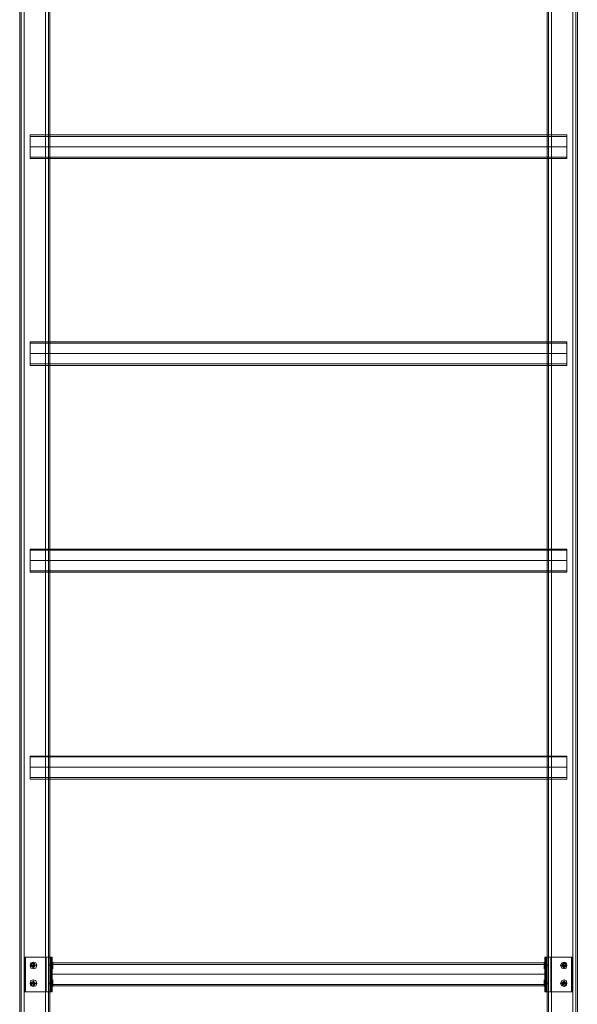
# Model space of a CAD drawing. Units: millimetres. Extents: x -1539 to 5943, y -8007 to 1923.
# Drawn here: x 2733 to 3539, y -2599 to -1176 of the extents above; entities that cross this region are included whole.
import ezdxf

# ---------------------------------------------------------------- set-up
doc = ezdxf.new("R2010")
doc.units = ezdxf.units.MM

# ---------------------------------------------------------------- blocks, each defined once
blk = doc.blocks.new('WMF1')
at = {"color": 30, "lineweight": 0}
for points in [[(4120.02, -1815.83), (4120.02, -2329.18)], [(4120.02, -1815.83), (4120.02, -2329.18)], [(4120.02, -1815.83), (4120.02, -2329.18)], [(4120.02, -1815.83), (4120.02, -2329.18)], [(4120.02, -1815.83), (4120.02, -2329.18)], [(4120.02, -1815.83), (4120.02, -2329.18)], [(4121.79, -1815.83), (4130.31, -1815.83), (4130.31, -2329.18)], [(4121.79, -1815.83), (4121.79, -2329.18)], [(4121.79, -1815.83), (4121.79, -2329.18)], [(4121.79, -1815.83), (4121.79, -2329.18)], [(4121.79, -1815.83), (4121.79, -2329.18)], [(4121.79, -1815.83), (4121.79, -2329.18)], [(4130.31, -1815.83), (4121.79, -1815.83), (4121.79, -2329.18)], [(4130.31, -1815.83), (4130.31, -2329.18)], [(4130.31, -1815.83), (4130.31, -2329.18)], [(4130.31, -1815.83), (4130.31, -2329.18)], [(4130.31, -1815.83), (4130.31, -2329.18)], [(4130.31, -1815.83), (4130.31, -2329.18)], [(4131.49, -1815.83), (4131.49, -2329.18)], [(4131.49, -1815.83), (4131.49, -2329.18)], [(4132.08, -1815.83), (4132.08, -2329.18)], [(4132.08, -1815.83), (4132.08, -2329.18)], [(4329.95, -1815.83), (4329.95, -2329.18)], [(4329.95, -1815.83), (4329.95, -2329.18)], [(4330.54, -1815.83), (4330.54, -2329.18)], [(4330.54, -1815.83), (4330.54, -2329.18)], [(4331.71, -1815.83), (4331.71, -2329.18)], [(4331.71, -1815.83), (4331.71, -2329.18)], [(4340.24, -1815.83), (4331.71, -1815.83), (4331.71, -2329.18)], [(4331.71, -1815.83), (4340.24, -1815.83), (4340.24, -2329.18)], [(4331.71, -1815.83), (4331.71, -2329.18)], [(4331.71, -1815.83), (4331.71, -2329.18)], [(4331.71, -1815.83), (4331.71, -2329.18)], [(4340.24, -1815.83), (4340.24, -2329.18)], [(4340.24, -1815.83), (4340.24, -2329.18)], [(4340.24, -1815.83), (4340.24, -2329.18)], [(4340.24, -1815.83), (4340.24, -2329.18)], [(4340.24, -1815.83), (4340.24, -2329.18)], [(4342.01, -1815.83), (4342.01, -2329.18)], [(4342.01, -1815.83), (4342.01, -2329.18)], [(4342.01, -1815.83), (4342.01, -2329.18)], [(4342.01, -1815.83), (4342.01, -2329.18)], [(4342.01, -1815.83), (4342.01, -2329.18)], [(4342.01, -1815.83), (4342.01, -2329.18)], [(4132.08, -1827.3), (4132.08, -2317.72)], [(4132.08, -1827.3), (4132.08, -2317.72)], [(4132.08, -1827.3), (4132.08, -2317.72)], [(4132.08, -1827.3), (4132.08, -2317.72)], [(4329.95, -1827.3), (4329.95, -2317.72)], [(4329.95, -1827.3), (4329.95, -2317.72)], [(4329.95, -1827.3), (4329.95, -2317.72)], [(4329.95, -1827.3), (4329.95, -2317.72)]]:
    blk.add_lwpolyline(points, dxfattribs=at)
for points in [[(4120.61, -1815.83), (4120.61, -2329.18), (4120.61, -1815.83), (4120.61, -2329.18), (4120.61, -1815.83), (4120.61, -2329.18), (4120.61, -1815.83)], [(4131.49, -1815.83), (4131.49, -2329.18), (4131.49, -1815.83), (4131.49, -2329.18), (4131.49, -1815.83)], [(4330.54, -1815.83), (4330.54, -2329.18), (4330.54, -1815.83), (4330.54, -2329.18), (4330.54, -1815.83)], [(4341.42, -1815.83), (4341.42, -2329.18), (4341.42, -1815.83), (4341.42, -2329.18), (4341.42, -1815.83), (4341.42, -2329.18), (4341.42, -1815.83)]]:
    blk.add_lwpolyline(points, close=True, dxfattribs=at)
at = {"color": 251, "lineweight": 0}
for points in [[(4124.14, -1944.32), (4124.14, -1945.2), (4124.14, -1946.67), (4124.14, -1949.02), (4124.14, -1951.37), (4124.14, -1953.14), (4124.14, -1953.73)], [(4124.14, -1953.14), (4124.14, -1951.37), (4124.14, -1949.02), (4124.14, -1946.67), (4124.14, -1945.2), (4124.14, -1944.32)], [(4337.89, -1944.32), (4124.14, -1944.32)], [(4124.14, -1953.14), (4124.14, -1951.96), (4124.14, -1949.02), (4124.14, -1946.08), (4124.14, -1944.91)], [(4337.89, -1944.91), (4124.14, -1944.91)], [(4124.14, -1946.08), (4124.14, -1949.02), (4124.14, -1951.96), (4124.14, -1953.14)], [(4337.89, -1944.32), (4337.89, -1945.2), (4337.89, -1946.67), (4337.89, -1949.02), (4337.89, -1951.37), (4337.89, -1953.14), (4337.89, -1953.73)], [(4337.89, -1953.14), (4337.89, -1951.37), (4337.89, -1949.02), (4337.89, -1946.67), (4337.89, -1945.2), (4337.89, -1944.32)], [(4337.89, -1953.14), (4337.89, -1951.96), (4337.89, -1949.02), (4337.89, -1946.08), (4337.89, -1944.91)], [(4337.89, -1946.08), (4337.89, -1949.02), (4337.89, -1951.96), (4337.89, -1953.14)], [(4337.89, -1949.02), (4124.14, -1949.02)], [(4337.89, -1949.02), (4124.14, -1949.02)], [(4337.89, -1949.02), (4124.14, -1949.02)], [(4337.89, -1949.02), (4124.14, -1949.02)], [(4337.89, -1953.14), (4124.14, -1953.14)], [(4337.89, -1953.73), (4124.14, -1953.73)], [(4124.14, -2026.64), (4124.14, -2027.52), (4124.14, -2028.99), (4124.14, -2031.35), (4124.14, -2033.7), (4124.14, -2035.46), (4124.14, -2036.05)], [(4124.14, -2035.46), (4124.14, -2033.7), (4124.14, -2031.35), (4124.14, -2028.99), (4124.14, -2027.52), (4124.14, -2026.64)], [(4337.89, -2026.64), (4124.14, -2026.64)], [(4124.14, -2035.46), (4124.14, -2034.29), (4124.14, -2031.35), (4124.14, -2028.41), (4124.14, -2027.23)], [(4337.89, -2027.23), (4124.14, -2027.23)], [(4124.14, -2028.41), (4124.14, -2031.35), (4124.14, -2034.29), (4124.14, -2035.46)], [(4337.89, -2026.64), (4337.89, -2027.52), (4337.89, -2028.99), (4337.89, -2031.35), (4337.89, -2033.7), (4337.89, -2035.46), (4337.89, -2036.05)], [(4337.89, -2035.46), (4337.89, -2033.7), (4337.89, -2031.35), (4337.89, -2028.99), (4337.89, -2027.52), (4337.89, -2026.64)], [(4337.89, -2035.46), (4337.89, -2034.29), (4337.89, -2031.35), (4337.89, -2028.41), (4337.89, -2027.23)], [(4337.89, -2028.41), (4337.89, -2031.35), (4337.89, -2034.29), (4337.89, -2035.46)], [(4337.89, -2031.35), (4124.14, -2031.35)], [(4337.89, -2031.35), (4124.14, -2031.35)], [(4337.89, -2031.35), (4124.14, -2031.35)], [(4337.89, -2031.35), (4124.14, -2031.35)], [(4337.89, -2035.46), (4124.14, -2035.46)], [(4337.89, -2036.05), (4124.14, -2036.05)], [(4124.14, -2109.26), (4124.14, -2109.85), (4124.14, -2111.32), (4124.14, -2113.67), (4124.14, -2116.02), (4124.14, -2117.79), (4124.14, -2118.37)], [(4124.14, -2117.79), (4124.14, -2116.02), (4124.14, -2113.67), (4124.14, -2111.32), (4124.14, -2109.85), (4124.14, -2109.26)], [(4337.89, -2109.26), (4124.14, -2109.26)], [(4124.14, -2117.79), (4124.14, -2116.61), (4124.14, -2113.67), (4124.14, -2110.73), (4124.14, -2109.55)], [(4337.89, -2109.55), (4124.14, -2109.55)], [(4124.14, -2110.73), (4124.14, -2113.67), (4124.14, -2116.61), (4124.14, -2117.79)], [(4337.89, -2109.26), (4337.89, -2109.85), (4337.89, -2111.32), (4337.89, -2113.67), (4337.89, -2116.02), (4337.89, -2117.79), (4337.89, -2118.37)], [(4337.89, -2117.79), (4337.89, -2116.02), (4337.89, -2113.67), (4337.89, -2111.32), (4337.89, -2109.85), (4337.89, -2109.26)], [(4337.89, -2117.79), (4337.89, -2116.61), (4337.89, -2113.67), (4337.89, -2110.73), (4337.89, -2109.55)], [(4337.89, -2110.73), (4337.89, -2113.67), (4337.89, -2116.61), (4337.89, -2117.79)], [(4337.89, -2113.67), (4124.14, -2113.67)], [(4337.89, -2113.67), (4124.14, -2113.67)], [(4337.89, -2113.67), (4124.14, -2113.67)], [(4337.89, -2113.67), (4124.14, -2113.67)], [(4337.89, -2117.79), (4124.14, -2117.79)], [(4337.89, -2118.37), (4124.14, -2118.37)], [(4124.14, -2191.58), (4124.14, -2192.17), (4124.14, -2193.64), (4124.14, -2195.99), (4124.14, -2198.35), (4124.14, -2200.11), (4124.14, -2200.7)], [(4124.14, -2200.11), (4124.14, -2198.35), (4124.14, -2195.99), (4124.14, -2193.64), (4124.14, -2192.17), (4124.14, -2191.58)], [(4337.89, -2191.58), (4124.14, -2191.58)], [(4124.14, -2200.11), (4124.14, -2198.93), (4124.14, -2195.99), (4124.14, -2193.35), (4124.14, -2191.88)], [(4337.89, -2191.88), (4124.14, -2191.88)], [(4124.14, -2193.35), (4124.14, -2195.99), (4124.14, -2198.93), (4124.14, -2200.11)], [(4337.89, -2191.58), (4337.89, -2192.17), (4337.89, -2193.64), (4337.89, -2195.99), (4337.89, -2198.35), (4337.89, -2200.11), (4337.89, -2200.7)], [(4337.89, -2200.11), (4337.89, -2198.35), (4337.89, -2195.99), (4337.89, -2193.64), (4337.89, -2192.17), (4337.89, -2191.58)], [(4337.89, -2200.11), (4337.89, -2198.93), (4337.89, -2195.99), (4337.89, -2193.35), (4337.89, -2191.88)], [(4337.89, -2193.35), (4337.89, -2195.99), (4337.89, -2198.93), (4337.89, -2200.11)], [(4337.89, -2195.99), (4124.14, -2195.99)], [(4337.89, -2195.99), (4124.14, -2195.99)], [(4337.89, -2195.99), (4124.14, -2195.99)], [(4337.89, -2195.99), (4124.14, -2195.99)], [(4337.89, -2200.11), (4124.14, -2200.11)], [(4337.89, -2200.7), (4124.14, -2200.7)], [(4130.61, -2271.56), (4122.08, -2271.56)], [(4122.08, -2271.56), (4122.08, -2285.37), (4122.38, -2285.37)], [(4122.08, -2271.56), (4122.38, -2271.56)], [(4122.08, -2271.56), (4122.08, -2285.37)], [(4122.38, -2271.56), (4130.61, -2271.56)], [(4122.38, -2271.56), (4122.38, -2285.37)], [(4132.08, -2271.56), (4131.49, -2271.56), (4130.61, -2271.56)], [(4130.61, -2271.56), (4130.61, -2285.37)], [(4130.61, -2271.56), (4132.37, -2271.56), (4132.96, -2271.56)], [(4130.61, -2271.56), (4130.61, -2285.37)], [(4131.49, -2271.56), (4131.49, -2285.37)], [(4132.08, -2271.56), (4132.08, -2285.37)], [(4132.08, -2271.56), (4132.08, -2285.37)], [(4132.67, -2271.56), (4132.08, -2271.56)], [(4132.37, -2271.56), (4132.37, -2285.37)], [(4132.96, -2271.56), (4132.96, -2285.37), (4132.67, -2285.37)], [(4132.96, -2271.56), (4132.67, -2271.56)], [(4132.67, -2271.56), (4132.67, -2285.37)], [(4132.96, -2271.56), (4132.96, -2285.37)], [(4331.42, -2271.56), (4329.66, -2271.56), (4329.07, -2271.56)], [(4329.07, -2271.56), (4329.07, -2285.37)], [(4329.07, -2271.56), (4329.07, -2285.37)], [(4329.07, -2271.56), (4329.36, -2271.56)], [(4329.36, -2271.56), (4329.36, -2285.37)], [(4329.36, -2271.56), (4329.95, -2271.56)], [(4329.66, -2271.56), (4329.66, -2285.37)], [(4329.95, -2271.56), (4329.95, -2285.37)], [(4329.95, -2271.56), (4329.95, -2285.37)], [(4329.95, -2271.56), (4330.54, -2271.56), (4331.42, -2271.56)], [(4330.54, -2271.56), (4330.54, -2285.37)], [(4331.42, -2271.56), (4331.42, -2285.37)], [(4331.42, -2271.56), (4339.95, -2271.56)], [(4339.65, -2271.56), (4331.42, -2271.56)], [(4331.42, -2271.56), (4331.42, -2285.37)], [(4339.95, -2271.56), (4339.65, -2271.56)], [(4339.65, -2271.56), (4339.65, -2285.37)], [(4339.95, -2271.56), (4339.95, -2285.37)], [(4339.95, -2271.56), (4339.95, -2285.37)], [(4132.08, -2273.91), (4132.08, -2274.2), (4132.08, -2274.79), (4132.08, -2275.38), (4132.08, -2275.67)], [(4132.08, -2275.38), (4132.08, -2274.79), (4132.08, -2274.2), (4132.08, -2273.91)], [(4132.96, -2273.91), (4132.08, -2273.91)], [(4132.08, -2282.43), (4132.08, -2281.26), (4132.08, -2278.32), (4132.08, -2275.67), (4132.08, -2274.5)], [(4132.08, -2274.5), (4132.96, -2274.5)], [(4132.96, -2274.79), (4132.08, -2274.79)], [(4132.96, -2274.79), (4132.08, -2274.79)], [(4132.08, -2275.67), (4132.08, -2278.32), (4132.08, -2281.26), (4132.08, -2282.43)], [(4132.96, -2275.67), (4132.08, -2275.67)], [(4132.96, -2273.91), (4132.96, -2274.5), (4132.96, -2276.26), (4132.96, -2278.32), (4132.96, -2280.67), (4132.96, -2282.43), (4132.96, -2283.02)], [(4132.96, -2282.43), (4132.96, -2280.67), (4132.96, -2278.32), (4132.96, -2276.26), (4132.96, -2274.5), (4132.96, -2273.91)], [(4132.96, -2273.91), (4329.07, -2273.91)], [(4132.96, -2273.91), (4132.96, -2274.2), (4132.96, -2274.79), (4132.96, -2275.38), (4132.96, -2275.67)], [(4132.96, -2275.38), (4132.96, -2274.79), (4132.96, -2274.2), (4132.96, -2273.91)], [(4132.96, -2282.43), (4132.96, -2281.26), (4132.96, -2278.32), (4132.96, -2275.67), (4132.96, -2274.5)], [(4132.96, -2274.5), (4329.07, -2274.5)], [(4132.96, -2275.67), (4132.96, -2278.32), (4132.96, -2281.26), (4132.96, -2282.43)], [(4329.07, -2283.02), (4329.07, -2282.43), (4329.07, -2280.67), (4329.07, -2278.32), (4329.07, -2276.26), (4329.07, -2274.5), (4329.07, -2273.91)], [(4329.07, -2273.91), (4329.07, -2274.2), (4329.07, -2274.79), (4329.07, -2275.38), (4329.07, -2275.67)], [(4329.07, -2275.38), (4329.07, -2274.79), (4329.07, -2274.2), (4329.07, -2273.91)], [(4329.07, -2273.91), (4329.95, -2273.91)], [(4329.07, -2274.5), (4329.07, -2276.26), (4329.07, -2278.32), (4329.07, -2280.67), (4329.07, -2282.43), (4329.07, -2283.02)], [(4329.07, -2274.5), (4329.07, -2275.67), (4329.07, -2278.32), (4329.07, -2281.26), (4329.07, -2282.43)], [(4329.07, -2281.26), (4329.07, -2278.32), (4329.07, -2275.67), (4329.07, -2274.5)], [(4329.07, -2274.5), (4329.07, -2275.67), (4329.07, -2278.32), (4329.07, -2281.26), (4329.07, -2282.43)], [(4329.07, -2281.26), (4329.07, -2278.32), (4329.07, -2275.67), (4329.07, -2274.5)], [(4329.95, -2274.5), (4329.07, -2274.5)], [(4329.07, -2274.79), (4329.95, -2274.79)], [(4329.07, -2274.79), (4329.95, -2274.79)], [(4329.07, -2275.67), (4329.95, -2275.67)], [(4329.95, -2273.91), (4329.95, -2274.2), (4329.95, -2274.79), (4329.95, -2275.38), (4329.95, -2275.67)], [(4329.95, -2275.38), (4329.95, -2274.79), (4329.95, -2274.2), (4329.95, -2273.91)], [(4329.95, -2282.43), (4329.95, -2281.26), (4329.95, -2278.32), (4329.95, -2275.67), (4329.95, -2274.5)], [(4329.95, -2275.67), (4329.95, -2278.32), (4329.95, -2281.26), (4329.95, -2282.43)], [(4132.08, -2278.32), (4132.96, -2278.32)], [(4132.08, -2278.32), (4132.96, -2278.32)], [(4132.96, -2278.32), (4329.07, -2278.32)], [(4132.96, -2278.32), (4329.07, -2278.32)], [(4132.96, -2278.32), (4329.07, -2278.32)], [(4132.96, -2278.32), (4329.07, -2278.32)], [(4132.96, -2278.32), (4329.07, -2278.32)], [(4329.95, -2278.32), (4329.07, -2278.32)], [(4329.95, -2278.32), (4329.07, -2278.32)], [(4132.08, -2281.26), (4132.08, -2281.55), (4132.08, -2282.14), (4132.08, -2282.73)], [(4132.08, -2282.73), (4132.08, -2282.14), (4132.08, -2281.55), (4132.08, -2281.26)], [(4132.96, -2281.26), (4132.08, -2281.26)], [(4132.96, -2282.14), (4132.08, -2282.14)], [(4132.96, -2282.14), (4132.08, -2282.14)], [(4132.08, -2282.43), (4132.96, -2282.43)], [(4132.96, -2282.73), (4132.08, -2282.73)], [(4132.96, -2281.26), (4132.96, -2281.55), (4132.96, -2282.14), (4132.96, -2282.73)], [(4132.96, -2282.73), (4132.96, -2282.14), (4132.96, -2281.55), (4132.96, -2281.26)], [(4132.96, -2282.43), (4329.07, -2282.43)], [(4132.96, -2283.02), (4329.07, -2283.02)], [(4329.07, -2281.26), (4329.07, -2281.55), (4329.07, -2282.14), (4329.07, -2282.73)], [(4329.07, -2282.73), (4329.07, -2282.14), (4329.07, -2281.55), (4329.07, -2281.26)], [(4329.07, -2281.26), (4329.95, -2281.26)], [(4329.07, -2282.14), (4329.95, -2282.14)], [(4329.07, -2282.14), (4329.95, -2282.14)], [(4329.95, -2282.43), (4329.07, -2282.43)], [(4329.07, -2282.73), (4329.95, -2282.73)], [(4329.95, -2281.26), (4329.95, -2281.55), (4329.95, -2282.14), (4329.95, -2282.73)], [(4329.95, -2282.73), (4329.95, -2282.14), (4329.95, -2281.55), (4329.95, -2281.26)], [(4130.61, -2285.37), (4122.08, -2285.37)], [(4122.38, -2285.37), (4130.61, -2285.37)], [(4132.08, -2285.37), (4131.49, -2285.37), (4130.61, -2285.37)], [(4130.61, -2285.37), (4132.37, -2285.37), (4132.96, -2285.37)], [(4132.67, -2285.37), (4132.08, -2285.37)], [(4331.42, -2285.37), (4329.66, -2285.37), (4329.07, -2285.37)], [(4329.07, -2285.37), (4329.36, -2285.37)], [(4329.36, -2285.37), (4329.95, -2285.37)], [(4329.95, -2285.37), (4330.54, -2285.37), (4331.42, -2285.37)], [(4331.42, -2285.37), (4339.95, -2285.37)], [(4339.65, -2285.37), (4331.42, -2285.37)], [(4339.95, -2285.37), (4339.65, -2285.37)]]:
    blk.add_lwpolyline(points, dxfattribs=at)
at = {"color": 253, "lineweight": 0}
for points in [[(4126.79, -2274.79), (4126.49, -2273.91), (4125.32, -2273.61), (4124.43, -2273.91), (4124.14, -2274.79), (4124.43, -2275.97), (4125.32, -2276.26), (4126.49, -2275.97), (4126.79, -2274.79)], [(4125.32, -2275.08), (4124.73, -2275.08), (4124.73, -2274.79), (4125.32, -2274.79), (4125.32, -2274.2), (4125.61, -2274.2), (4125.61, -2274.79), (4126.2, -2274.79), (4126.2, -2275.08), (4125.61, -2275.08), (4125.61, -2275.67), (4125.32, -2275.67), (4125.32, -2275.08)], [(4133.25, -2273.61), (4133.25, -2273.91), (4133.25, -2274.79), (4133.25, -2275.97), (4133.25, -2276.26), (4133.25, -2275.97), (4133.25, -2274.79), (4133.25, -2273.91), (4133.25, -2273.61)], [(4328.77, -2273.61), (4328.77, -2273.91), (4328.77, -2274.79), (4328.77, -2275.97), (4328.77, -2276.26), (4328.77, -2275.97), (4328.77, -2274.79), (4328.77, -2273.91), (4328.77, -2273.61)], [(4335.24, -2274.79), (4335.83, -2273.91), (4336.71, -2273.61), (4337.59, -2273.91), (4337.89, -2274.79), (4337.59, -2275.97), (4336.71, -2276.26), (4335.83, -2275.97), (4335.24, -2274.79)], [(4124.14, -2282.14), (4124.43, -2280.96), (4125.32, -2280.67), (4126.49, -2280.96), (4126.79, -2282.14), (4126.49, -2283.02), (4125.32, -2283.32), (4124.43, -2283.02), (4124.14, -2282.14)], [(4133.25, -2283.32), (4133.25, -2283.02), (4133.25, -2282.14), (4133.25, -2280.96), (4133.25, -2280.67), (4133.25, -2280.96), (4133.25, -2282.14), (4133.25, -2283.02), (4133.25, -2283.32)], [(4328.77, -2283.32), (4328.77, -2283.02), (4328.77, -2282.14), (4328.77, -2280.96), (4328.77, -2280.67), (4328.77, -2280.96), (4328.77, -2282.14), (4328.77, -2283.02), (4328.77, -2283.32)], [(4337.89, -2282.14), (4337.59, -2280.96), (4336.71, -2280.67), (4335.83, -2280.96), (4335.24, -2282.14), (4335.83, -2283.02), (4336.71, -2283.32), (4337.59, -2283.02), (4337.89, -2282.14)], [(4336.71, -2281.85), (4337.3, -2281.85), (4337.3, -2282.14), (4336.71, -2282.14), (4336.71, -2282.73), (4336.42, -2282.73), (4336.42, -2282.14), (4335.83, -2282.14), (4335.83, -2281.85), (4336.42, -2281.85), (4336.42, -2281.26), (4336.71, -2281.26), (4336.71, -2281.85)]]:
    blk.add_lwpolyline(points, close=True, dxfattribs=at)
for points in [[(4124.14, -2274.79), (4125.32, -2274.79), (4125.32, -2273.61)], [(4124.73, -2274.79), (4125.32, -2274.79)], [(4125.32, -2275.08), (4124.73, -2275.08)], [(4125.32, -2274.79), (4125.32, -2274.2)], [(4125.61, -2274.79), (4125.32, -2274.79)], [(4125.32, -2274.79), (4125.61, -2274.79), (4125.61, -2275.08)], [(4125.32, -2274.79), (4125.61, -2274.79)], [(4125.61, -2275.08), (4125.61, -2274.79), (4125.32, -2274.79)], [(4125.32, -2275.08), (4125.32, -2274.79)], [(4125.32, -2274.79), (4125.32, -2275.08)], [(4125.32, -2275.08), (4125.32, -2274.79)], [(4125.32, -2274.79), (4125.32, -2275.08)], [(4125.32, -2274.79), (4125.61, -2274.79)], [(4126.79, -2274.79), (4125.32, -2274.79), (4125.32, -2276.26)], [(4125.61, -2275.08), (4125.32, -2275.08)], [(4125.32, -2275.08), (4125.61, -2275.08)], [(4125.32, -2275.67), (4125.32, -2275.38), (4125.32, -2275.08)], [(4125.61, -2274.2), (4125.61, -2274.79)], [(4125.61, -2274.79), (4125.9, -2274.79), (4126.2, -2274.79)], [(4125.61, -2274.79), (4125.61, -2275.08)], [(4126.2, -2275.08), (4125.9, -2275.08), (4125.61, -2275.08)], [(4125.61, -2275.08), (4125.61, -2275.38), (4125.61, -2275.67)], [(4133.25, -2274.79), (4131.78, -2274.79), (4133.25, -2273.61)], [(4133.25, -2274.79), (4131.78, -2274.79), (4133.25, -2276.26)], [(4132.67, -2274.79), (4132.96, -2274.2), (4133.25, -2274.2)], [(4133.25, -2274.2), (4132.96, -2274.2), (4132.67, -2274.79)], [(4133.25, -2274.79), (4132.96, -2274.79), (4132.67, -2274.79)], [(4132.67, -2274.79), (4133.25, -2274.79)], [(4133.25, -2274.79), (4132.67, -2274.79)], [(4132.67, -2274.79), (4132.96, -2274.79), (4133.25, -2274.79)], [(4132.67, -2274.79), (4132.67, -2275.08), (4133.25, -2275.08)], [(4132.67, -2275.08), (4132.67, -2274.79)], [(4132.67, -2274.79), (4132.67, -2275.08)], [(4132.67, -2275.08), (4132.67, -2274.79)], [(4132.67, -2274.79), (4132.67, -2275.08)], [(4133.25, -2275.08), (4132.67, -2275.08), (4132.67, -2274.79)], [(4132.67, -2274.79), (4132.67, -2275.08)], [(4132.67, -2275.08), (4132.96, -2275.08), (4133.25, -2275.08)], [(4133.25, -2275.08), (4132.96, -2275.08), (4132.67, -2275.08)], [(4132.67, -2275.08), (4132.96, -2275.38), (4133.25, -2275.67)], [(4133.25, -2275.67), (4132.96, -2275.38), (4132.67, -2275.08)], [(4133.25, -2274.79), (4133.25, -2274.2)], [(4133.25, -2274.2), (4133.25, -2274.79)], [(4133.25, -2275.08), (4133.25, -2274.79)], [(4133.25, -2274.79), (4133.25, -2275.08)], [(4133.25, -2275.08), (4133.25, -2275.67)], [(4133.25, -2275.67), (4133.25, -2275.08)], [(4328.77, -2274.79), (4330.24, -2274.79), (4328.77, -2273.61)], [(4328.77, -2274.2), (4329.36, -2274.2), (4329.36, -2274.79)], [(4329.36, -2274.79), (4329.36, -2274.2), (4328.77, -2274.2)], [(4328.77, -2274.2), (4328.77, -2274.79)], [(4328.77, -2274.79), (4328.77, -2274.2)], [(4328.77, -2274.79), (4329.36, -2274.79)], [(4329.36, -2274.79), (4328.77, -2274.79)], [(4328.77, -2274.79), (4329.36, -2274.79)], [(4329.36, -2274.79), (4328.77, -2274.79)], [(4329.36, -2274.79), (4329.36, -2275.08), (4328.77, -2275.08)], [(4328.77, -2275.08), (4329.36, -2275.08), (4329.36, -2274.79)], [(4328.77, -2274.79), (4328.77, -2275.08)], [(4328.77, -2275.08), (4328.77, -2274.79)], [(4328.77, -2274.79), (4330.24, -2274.79), (4328.77, -2276.26)], [(4329.36, -2275.08), (4328.77, -2275.08)], [(4328.77, -2275.08), (4329.36, -2275.08)], [(4328.77, -2275.67), (4329.36, -2275.38), (4329.36, -2275.08)], [(4329.36, -2275.08), (4329.36, -2275.38), (4328.77, -2275.67)], [(4328.77, -2275.67), (4328.77, -2275.08)], [(4328.77, -2275.08), (4328.77, -2275.67)], [(4329.36, -2274.79), (4329.36, -2275.08)], [(4329.36, -2275.08), (4329.36, -2274.79)], [(4329.36, -2274.79), (4329.36, -2275.08)], [(4329.36, -2275.08), (4329.36, -2274.79)], [(4329.36, -2274.79), (4329.36, -2275.08)], [(4335.24, -2274.79), (4336.71, -2274.79), (4336.71, -2276.26)], [(4336.42, -2274.79), (4336.12, -2274.79), (4335.83, -2274.79)], [(4335.83, -2274.79), (4335.83, -2275.08)], [(4336.42, -2274.79), (4335.83, -2274.79)], [(4335.83, -2275.08), (4336.12, -2275.08), (4336.42, -2275.08)], [(4335.83, -2275.08), (4336.42, -2275.08)], [(4336.42, -2274.2), (4336.42, -2274.79)], [(4336.42, -2274.2), (4336.42, -2274.79)], [(4336.71, -2274.2), (4336.42, -2274.2)], [(4336.42, -2274.79), (4336.71, -2274.79)], [(4336.71, -2274.79), (4336.42, -2274.79), (4336.42, -2275.08)], [(4336.71, -2274.79), (4336.42, -2274.79)], [(4336.42, -2274.79), (4336.42, -2275.08)], [(4336.42, -2275.08), (4336.71, -2274.79)], [(4336.71, -2274.79), (4336.42, -2274.79)], [(4336.42, -2275.08), (4336.71, -2275.08)], [(4336.71, -2275.08), (4336.42, -2275.08)], [(4336.42, -2275.08), (4336.42, -2275.38), (4336.42, -2275.67)], [(4336.42, -2275.08), (4336.42, -2275.67)], [(4336.42, -2275.67), (4336.71, -2275.67)], [(4337.89, -2274.79), (4336.71, -2274.79), (4336.71, -2273.61)], [(4336.71, -2274.79), (4336.71, -2274.2)], [(4336.71, -2274.79), (4336.71, -2274.2)], [(4337.3, -2274.79), (4336.71, -2274.79)], [(4336.71, -2274.79), (4336.71, -2275.08)], [(4336.71, -2275.08), (4336.71, -2274.79)], [(4336.71, -2275.08), (4336.71, -2274.79)], [(4337.3, -2274.79), (4336.71, -2274.79)], [(4336.71, -2274.79), (4336.71, -2275.08)], [(4336.71, -2275.08), (4337.3, -2275.08)], [(4336.71, -2275.67), (4336.71, -2275.38), (4336.71, -2275.08)], [(4336.71, -2275.08), (4337.3, -2275.08)], [(4336.71, -2275.67), (4336.71, -2275.08)], [(4337.3, -2275.08), (4337.3, -2274.79)], [(4126.79, -2282.14), (4125.32, -2282.14), (4125.32, -2280.67)], [(4133.25, -2282.14), (4131.78, -2282.14), (4133.25, -2280.67)], [(4328.77, -2282.14), (4330.24, -2282.14), (4328.77, -2280.67)], [(4335.24, -2282.14), (4336.71, -2282.14), (4336.71, -2280.67)], [(4124.14, -2282.14), (4125.32, -2282.14), (4125.32, -2283.32)], [(4125.32, -2281.85), (4124.73, -2281.85)], [(4125.32, -2281.85), (4124.73, -2281.85)], [(4124.73, -2281.85), (4124.73, -2282.14)], [(4124.73, -2282.14), (4125.32, -2282.14)], [(4124.73, -2282.14), (4125.32, -2282.14)], [(4125.32, -2281.26), (4125.32, -2281.55), (4125.32, -2281.85)], [(4125.32, -2281.26), (4125.32, -2281.85)], [(4125.61, -2281.26), (4125.32, -2281.26)], [(4125.61, -2281.85), (4125.32, -2281.85)], [(4125.32, -2282.14), (4125.61, -2282.14), (4125.61, -2281.85)], [(4125.32, -2281.85), (4125.61, -2281.85)], [(4125.61, -2281.85), (4125.32, -2282.14)], [(4125.32, -2282.14), (4125.32, -2281.85)], [(4125.32, -2281.85), (4125.32, -2282.14)], [(4125.32, -2281.85), (4125.32, -2282.14)], [(4125.32, -2282.14), (4125.32, -2281.85)], [(4125.61, -2282.14), (4125.32, -2282.14)], [(4125.32, -2282.14), (4125.32, -2282.43), (4125.32, -2282.73)], [(4125.32, -2282.14), (4125.61, -2282.14)], [(4125.32, -2282.14), (4125.32, -2282.73)], [(4125.32, -2282.14), (4125.61, -2282.14)], [(4125.32, -2282.73), (4125.61, -2282.73)], [(4125.61, -2281.85), (4125.61, -2281.55), (4125.61, -2281.26)], [(4125.61, -2281.85), (4125.61, -2281.26)], [(4126.2, -2281.85), (4125.9, -2281.85), (4125.61, -2281.85)], [(4125.61, -2282.14), (4125.61, -2281.85)], [(4126.2, -2281.85), (4125.61, -2281.85)], [(4125.61, -2282.73), (4125.61, -2282.43), (4125.61, -2282.14)], [(4125.61, -2282.14), (4125.9, -2282.14), (4126.2, -2282.14)], [(4125.61, -2282.14), (4126.2, -2282.14)], [(4125.61, -2282.73), (4125.61, -2282.14)], [(4126.2, -2282.14), (4126.2, -2281.85)], [(4133.25, -2282.14), (4131.78, -2282.14), (4133.25, -2283.32)], [(4133.25, -2281.26), (4132.96, -2281.55), (4132.67, -2281.85)], [(4132.67, -2281.85), (4132.96, -2281.55), (4133.25, -2281.26)], [(4132.67, -2281.85), (4132.96, -2281.85), (4133.25, -2281.85)], [(4133.25, -2281.85), (4132.96, -2281.85), (4132.67, -2281.85)], [(4132.67, -2282.14), (4132.67, -2281.85), (4133.25, -2281.85)], [(4132.67, -2282.14), (4132.67, -2281.85)], [(4132.67, -2281.85), (4132.67, -2282.14)], [(4132.67, -2282.14), (4132.67, -2281.85)], [(4132.67, -2281.85), (4132.67, -2282.14)], [(4133.25, -2281.85), (4132.67, -2281.85), (4132.67, -2282.14)], [(4132.67, -2282.14), (4132.67, -2281.85)], [(4133.25, -2282.14), (4132.96, -2282.14), (4132.67, -2282.14)], [(4132.67, -2282.14), (4133.25, -2282.14)], [(4133.25, -2282.73), (4132.96, -2282.43), (4132.67, -2282.14)], [(4132.67, -2282.14), (4132.96, -2282.43), (4133.25, -2282.73)], [(4133.25, -2282.14), (4132.67, -2282.14)], [(4132.67, -2282.14), (4132.96, -2282.14), (4133.25, -2282.14)], [(4133.25, -2281.26), (4133.25, -2281.85)], [(4133.25, -2281.85), (4133.25, -2281.26)], [(4133.25, -2282.14), (4133.25, -2281.85)], [(4133.25, -2281.85), (4133.25, -2282.14)], [(4133.25, -2282.73), (4133.25, -2282.14)], [(4133.25, -2282.14), (4133.25, -2282.73)], [(4329.36, -2281.85), (4329.36, -2281.55), (4328.77, -2281.26)], [(4328.77, -2281.26), (4329.36, -2281.55), (4329.36, -2281.85)], [(4328.77, -2281.85), (4328.77, -2281.26)], [(4328.77, -2281.26), (4328.77, -2281.85)], [(4329.36, -2281.85), (4328.77, -2281.85)], [(4328.77, -2281.85), (4329.36, -2281.85)], [(4329.36, -2282.14), (4329.36, -2281.85), (4328.77, -2281.85)], [(4328.77, -2281.85), (4329.36, -2281.85), (4329.36, -2282.14)], [(4328.77, -2281.85), (4328.77, -2282.14)], [(4328.77, -2282.14), (4328.77, -2281.85)], [(4328.77, -2282.14), (4329.36, -2282.14)], [(4329.36, -2282.14), (4328.77, -2282.14)], [(4329.36, -2282.14), (4329.36, -2282.43), (4328.77, -2282.73)], [(4328.77, -2282.73), (4329.36, -2282.43), (4329.36, -2282.14)], [(4328.77, -2282.14), (4329.36, -2282.14)], [(4329.36, -2282.14), (4328.77, -2282.14)], [(4328.77, -2282.14), (4328.77, -2282.73)], [(4328.77, -2282.73), (4328.77, -2282.14)], [(4328.77, -2282.14), (4330.24, -2282.14), (4328.77, -2283.32)], [(4329.36, -2281.85), (4329.36, -2282.14)], [(4329.36, -2282.14), (4329.36, -2281.85)], [(4329.36, -2281.85), (4329.36, -2282.14)], [(4329.36, -2282.14), (4329.36, -2281.85)], [(4329.36, -2282.14), (4329.36, -2281.85)], [(4335.83, -2281.85), (4336.12, -2281.85), (4336.42, -2281.85)], [(4336.42, -2282.14), (4336.12, -2282.14), (4335.83, -2282.14)], [(4336.42, -2281.85), (4336.42, -2281.55), (4336.42, -2281.26)], [(4336.42, -2281.85), (4336.71, -2281.85)], [(4336.71, -2282.14), (4336.42, -2282.14), (4336.42, -2281.85)], [(4336.71, -2281.85), (4336.42, -2281.85)], [(4336.42, -2281.85), (4336.71, -2281.85), (4336.71, -2282.14)], [(4336.42, -2282.14), (4336.42, -2281.85)], [(4336.42, -2282.14), (4336.71, -2282.14)], [(4336.42, -2282.73), (4336.42, -2282.43), (4336.42, -2282.14)], [(4336.71, -2282.14), (4336.42, -2282.14)], [(4336.71, -2282.14), (4336.42, -2282.14)], [(4336.71, -2281.26), (4336.71, -2281.55), (4336.71, -2281.85)], [(4336.71, -2281.85), (4337.3, -2281.85)], [(4336.71, -2281.85), (4336.71, -2282.14)], [(4336.71, -2282.14), (4336.71, -2281.85)], [(4336.71, -2281.85), (4336.71, -2282.14)], [(4336.71, -2282.14), (4336.71, -2281.85)], [(4337.3, -2282.14), (4336.71, -2282.14)], [(4336.71, -2282.14), (4336.71, -2282.43), (4336.71, -2282.73)], [(4337.89, -2282.14), (4336.71, -2282.14), (4336.71, -2283.32)]]:
    blk.add_lwpolyline(points, dxfattribs=at)
at = {"color": 251, "lineweight": 0}
for points in [[(4126.2, -2274.79), (4125.9, -2274.2), (4125.32, -2273.91), (4124.73, -2274.2), (4124.73, -2274.79), (4124.73, -2275.38), (4125.32, -2275.67), (4125.9, -2275.38), (4126.2, -2274.79)], [(4126.2, -2274.79), (4125.9, -2274.2), (4125.32, -2273.91), (4124.73, -2274.2), (4124.73, -2274.79), (4124.73, -2275.38), (4125.32, -2275.67), (4125.9, -2275.38), (4126.2, -2274.79)], [(4132.96, -2274.5), (4132.96, -2275.67), (4132.96, -2278.32), (4132.96, -2281.26), (4132.96, -2282.43), (4132.96, -2281.26), (4132.96, -2278.32), (4132.96, -2275.67), (4132.96, -2274.5)], [(4335.83, -2274.79), (4336.12, -2274.2), (4336.71, -2273.91), (4337.3, -2274.2), (4337.59, -2274.79), (4337.3, -2275.38), (4336.71, -2275.67), (4336.12, -2275.38), (4335.83, -2274.79)], [(4335.83, -2274.79), (4336.12, -2274.2), (4336.71, -2273.91), (4337.3, -2274.2), (4337.59, -2274.79), (4337.3, -2275.38), (4336.71, -2275.67), (4336.12, -2275.38), (4335.83, -2274.79)], [(4126.2, -2282.14), (4125.9, -2281.55), (4125.32, -2281.26), (4124.73, -2281.55), (4124.73, -2282.14), (4124.73, -2282.73), (4125.32, -2282.73), (4125.9, -2282.73), (4126.2, -2282.14)], [(4126.2, -2282.14), (4125.9, -2281.55), (4125.32, -2281.26), (4124.73, -2281.55), (4124.73, -2282.14), (4124.73, -2282.73), (4125.32, -2282.73), (4125.9, -2282.73), (4126.2, -2282.14)], [(4335.83, -2282.14), (4336.12, -2281.55), (4336.71, -2281.26), (4337.3, -2281.55), (4337.59, -2282.14), (4337.3, -2282.73), (4336.71, -2282.73), (4336.12, -2282.73), (4335.83, -2282.14)], [(4335.83, -2282.14), (4336.12, -2281.55), (4336.71, -2281.26), (4337.3, -2281.55), (4337.59, -2282.14), (4337.3, -2282.73), (4336.71, -2282.73), (4336.12, -2282.73), (4335.83, -2282.14)]]:
    blk.add_lwpolyline(points, close=True, dxfattribs=at)

msp = doc.modelspace()

# ---------------------------------------------------------------- block references
at = {"xscale": 3.629651199999898, "yscale": 3.629651200000808, "zscale": 3.6296512}
msp.add_blockref('WMF1', (-12221.2, 5714.7), dxfattribs=at)

doc.saveas('drawing.dxf')
